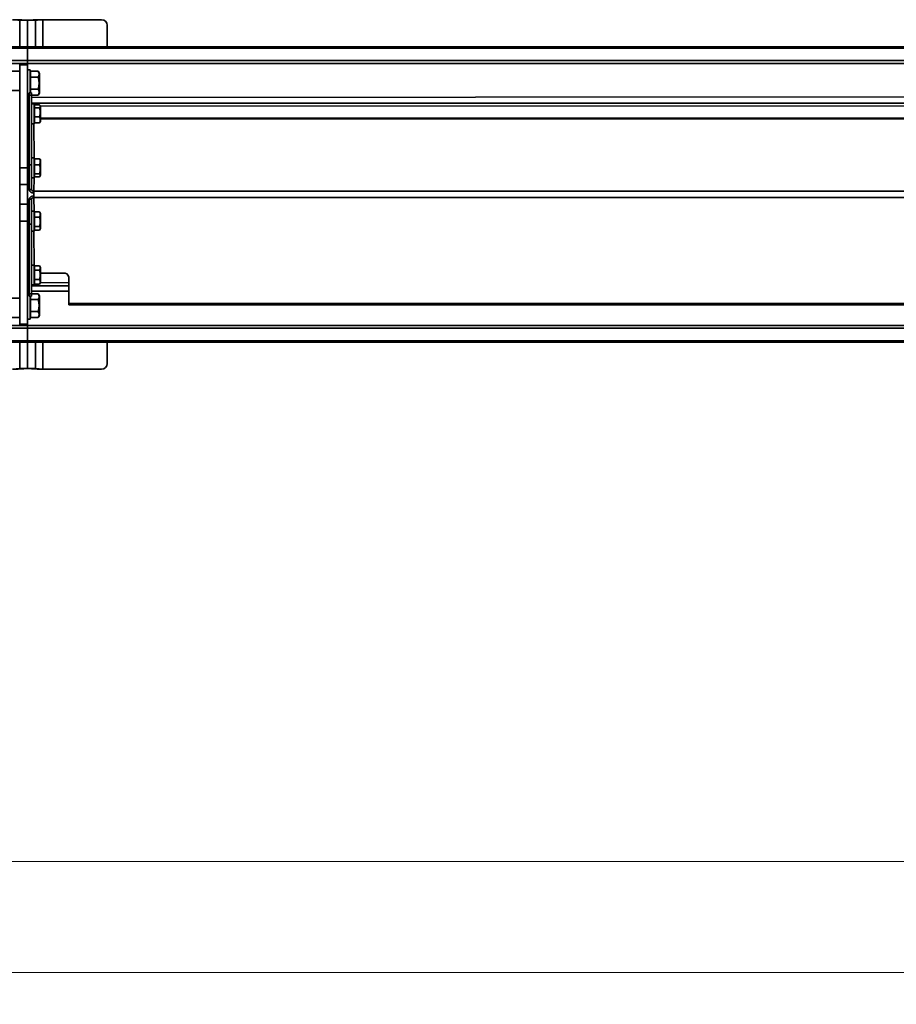
# Model space of a CAD drawing. Units: millimetres. Extents: x 418 to 5647, y 512 to 3865.
# Drawn here: x 3693 to 4245, y 1811 to 2431 of the extents above; entities that cross this region are included whole.
import ezdxf

# ---------------------------------------------------------------- set-up
doc = ezdxf.new("R2010")
doc.units = ezdxf.units.MM
doc.header["$LTSCALE"] = 10
doc.layers.add('KONTUR', color=7, linetype='Continuous', lineweight=35)
doc.styles.add('SLDTEXTSTYLE0', font='ARIAL.TTF', dxfattribs={"width": 0.948})
doc.dimstyles.new('SLDDIMSTYLE0', dxfattribs={"dimtxt": 30.819824, "dimasz": 33.02, "dimexe": 0, "dimexo": 0.0625, "dimgap": 7.704956, "dimtad": 1, "dimrnd": 1e-09, "dimzin": 12, "dimdsep": 46, "dimtxsty": 'SLDTEXTSTYLE0', "dimsah": 1, "dimcen": 0.09, "dimadec": 0, "dimazin": 3, "dimtfac": 1, "dimtofl": 0, "dimtmove": 0, "dimatfit": 3, "dimfxl": 1, "dimfrac": 2, "dimtolj": 1, "dimtzin": 12, "dimarcsym": 0})

# ---------------------------------------------------------------- blocks, each defined once
blk = doc.blocks.new('_D_2')
at = {"color": 8, "linetype": 'Continuous', "lineweight": 18}
for p, q in [((591.31, 2004.04), (591.31, 1881.45)), ((5205.45, 2004.96), (5205.45, 1881.45)), ((591.31, 1901.45), (5205.45, 1901.45))]:
    blk.add_line(p, q, dxfattribs=at)
for points in [[(591.31, 1901.45), (624.33, 1896.37), (624.33, 1906.53)], [(5205.45, 1901.45), (5172.43, 1906.53), (5172.43, 1896.37)]]:
    blk.add_solid(points, dxfattribs=at)
at = {"color": 8, "linetype": 'Continuous', "lineweight": 18, "insert": (2821.94, 1942.38), "char_height": 31.75, "attachment_point": 1, "style": 'SLDTEXTSTYLE0'}
blk.add_mtext('4614,14', dxfattribs=at)
blk = doc.blocks.new('_D_3')
at = {"color": 8, "linetype": 'Continuous', "lineweight": 18}
for p, q in [((5647.45, 2387), (5647.45, 1811.45)), ((591.31, 1999.04), (591.31, 1811.45)), ((5647.45, 1831.45), (591.31, 1831.45))]:
    blk.add_line(p, q, dxfattribs=at)
for points in [[(591.31, 1831.45), (624.33, 1826.37), (624.33, 1836.53)], [(5647.45, 1831.45), (5614.43, 1836.53), (5614.43, 1826.37)]]:
    blk.add_solid(points, dxfattribs=at)
at = {"color": 8, "linetype": 'Continuous', "lineweight": 18, "insert": (3042.94, 1872.38), "char_height": 31.75, "attachment_point": 1, "style": 'SLDTEXTSTYLE0'}
blk.add_mtext('5056,14', dxfattribs=at)

msp = doc.modelspace()

# ---------------------------------------------------------------- linework, layer by layer
at = {"layer": 'KONTUR', "color": 7, "linetype": 'Continuous', "lineweight": 35}
for p, q in [((3693.45, 2430.892), (3693.45, 2414.24)), ((3693.45, 2430.892), (3698.45, 2430.892)), ((3698.45, 2430.892), (3698.45, 2414.24)), ((3703.45, 2430.892), (3698.45, 2430.892)), ((3703.45, 2414.24), (3703.45, 2430.892)), ((3707.95, 2431.295), (3744.95, 2431.295)), ((3707.95, 2414.24), (3707.95, 2431.295)), ((3748.45, 2427.795), (3748.45, 2414.24)), ((2186.45, 2414.24), (3698.45, 2414.24)), ((2186.45, 2413.38), (3698.45, 2413.38)), ((3698.45, 2413.38), (3698.45, 2414.24)), ((3698.45, 2414.24), (5177.002, 2414.24)), ((3698.45, 2405.516), (3698.45, 2413.38)), ((3698.45, 2413.38), (5203.739, 2413.38)), ((3698.45, 2405.516), (2186.45, 2405.516)), ((5205.45, 2405.516), (3698.45, 2405.516)), ((3698.45, 2403.795), (3698.45, 2405.516)), ((3688.45, 2403.795), (3693.45, 2403.795)), ((3693.45, 2403.795), (3698.45, 2403.795)), ((3693.45, 2402.917), (3693.45, 2403.795)), ((3698.45, 2402.917), (3693.45, 2402.917)), ((3693.45, 2402.917), (3693.45, 2338.115)), ((3698.45, 2403.795), (3698.45, 2402.917)), ((4444.45, 2403.795), (3698.45, 2403.795)), ((3698.45, 2402.917), (3698.45, 2338.115)), ((3700.05, 2399.795), (3698.45, 2399.795)), ((3700.05, 2399.795), (3700.05, 2385.34)), ((3693.45, 2398.795), (3688.45, 2398.795)), ((3700.35, 2397.795), (3700.05, 2397.795)), ((3700.35, 2398.801), (3700.35, 2396.924)), ((3705.082, 2398.801), (3700.35, 2398.801)), ((3700.35, 2396.924), (3700.35, 2395.048)), ((3700.35, 2395.048), (3700.35, 2391.295)), ((3705.082, 2395.048), (3700.35, 2395.048)), ((3705.85, 2397.47), (3705.082, 2398.801)), ((3705.85, 2385.12), (3705.85, 2397.47)), ((3688.45, 2386.678), (3693.45, 2386.678)), ((3700.35, 2391.295), (3700.35, 2387.542)), ((3705.082, 2387.542), (3700.35, 2387.542)), ((3700.35, 2387.542), (3700.35, 2385.666)), ((3698.45, 2382.292), (3699.45, 2382.795)), ((3699.45, 2382.795), (3698.45, 2382.292)), ((3700.95, 2385.34), (3699.45, 2385.34)), ((3699.45, 2383.876), (3699.45, 2385.34)), ((3699.45, 2339.95), (3699.45, 2383.876)), ((3700.95, 2383.876), (3699.45, 2383.876)), ((3700.35, 2385.666), (3700.05, 2385.34)), ((3700.95, 2385.34), (3700.95, 2383.876)), ((3700.95, 2339.95), (3700.95, 2383.876)), ((3705.082, 2383.79), (3700.95, 2383.876)), ((4444.45, 2382.795), (3700.95, 2382.292)), ((3705.082, 2383.79), (3705.85, 2385.12)), ((3699.45, 2378.795), (3698.45, 2378.795)), ((3699.45, 2376.921), (3698.45, 2376.921)), ((3699.45, 2375.002), (3698.45, 2375.002)), ((4447.95, 2378.795), (3700.95, 2378.795)), ((3702.55, 2378.249), (3700.95, 2378.249)), ((3702.55, 2378.249), (3702.55, 2365.749)), ((3702.85, 2376.724), (3702.55, 2377.002)), ((3702.85, 2377.674), (3702.85, 2376.724)), ((3705.959, 2377.674), (3702.85, 2377.674)), ((3702.85, 2376.724), (3702.85, 2375.775)), ((3702.85, 2375.775), (3702.85, 2372.939)), ((3705.959, 2375.775), (3702.85, 2375.775)), ((4441.35, 2377.002), (3706.453, 2376.921)), ((3706.55, 2376.752), (3706.453, 2376.921)), ((3706.55, 2367.252), (3706.55, 2376.752)), ((3698.45, 2369.002), (3699.45, 2369.002)), ((3702.85, 2372.939), (3702.85, 2370.103)), ((3705.959, 2370.103), (3702.85, 2370.103)), ((3702.85, 2370.103), (3702.85, 2368.217)), ((3702.85, 2368.217), (3702.85, 2366.331)), ((4438.05, 2369.202), (3706.55, 2369.602)), ((4440.35, 2369.002), (3706.55, 2368.758)), ((3700.95, 2365.749), (3702.55, 2365.749)), ((3702.55, 2344.329), (3702.33, 2365.749)), ((3702.55, 2367.002), (3702.85, 2367.002)), ((3705.959, 2366.331), (3702.85, 2366.331)), ((3706.235, 2366.707), (3706.55, 2367.252)), ((3699.45, 2350.67), (3698.45, 2350.67)), ((3699.45, 2346.144), (3698.45, 2346.144)), ((3698.45, 2344.144), (3699.45, 2342.295)), ((3702.55, 2344.329), (3700.95, 2344.329)), ((3702.55, 2344.329), (3702.55, 2331.829)), ((3702.85, 2343.082), (3702.55, 2343.082)), ((3702.85, 2343.761), (3702.85, 2341.891)), ((3705.959, 2343.761), (3702.85, 2343.761)), ((3706.55, 2342.832), (3706.225, 2343.395)), ((3693.45, 2338.115), (3698.45, 2338.115)), ((3693.45, 2338.115), (3693.45, 2327.508)), ((3699.45, 2342.295), (3698.45, 2342.295)), ((3699.45, 2341.082), (3698.45, 2341.082)), ((3698.45, 2338.115), (3698.45, 2327.508)), ((3699.45, 2339.95), (3700.95, 2339.95)), ((3699.45, 2324.309), (3699.45, 2339.95)), ((3700.95, 2324.309), (3700.95, 2339.95)), ((3702.85, 2341.891), (3702.85, 2340.021)), ((3705.959, 2340.021), (3702.85, 2340.021)), ((3702.85, 2340.021), (3702.85, 2337.181)), ((3702.85, 2337.181), (3702.85, 2334.342)), ((3706.55, 2333.332), (3706.55, 2342.832)), ((3698.45, 2335.082), (3699.45, 2335.082)), ((3700.95, 2331.829), (3702.55, 2331.829)), ((3702.33, 2323.333), (3702.55, 2331.829)), ((3702.55, 2333.082), (3702.85, 2333.372)), ((3705.959, 2334.342), (3702.85, 2334.342)), ((3702.85, 2334.342), (3702.85, 2333.372)), ((3702.85, 2333.372), (3702.85, 2332.403)), ((3705.959, 2332.403), (3702.85, 2332.403)), ((3705.959, 2332.403), (3706.55, 2333.332)), ((3693.45, 2327.508), (3698.45, 2327.508)), ((3693.45, 2327.508), (3693.45, 2315.082)), ((3698.45, 2327.508), (3698.45, 2315.082)), ((3700.95, 2324.309), (3699.45, 2324.309)), ((3699.45, 2302.643), (3699.45, 2318.285)), ((3700.95, 2318.285), (3699.45, 2318.285)), ((3700.95, 2302.643), (3700.95, 2318.285)), ((3702.33, 2323.333), (4446.57, 2323.333)), ((3702.33, 2319.26), (3702.33, 2323.333)), ((3702.33, 2319.26), (4446.57, 2319.26)), ((3702.55, 2310.759), (3702.33, 2319.26)), ((3693.45, 2315.082), (3698.45, 2315.082)), ((3693.45, 2315.082), (3693.45, 2304.475)), ((3698.45, 2315.082), (3698.45, 2304.475)), ((3699.45, 2307.509), (3698.45, 2307.509)), ((3702.55, 2310.759), (3700.95, 2310.759)), ((3702.55, 2310.759), (3702.55, 2298.259)), ((3702.85, 2309.509), (3702.55, 2309.509)), ((3702.85, 2310.258), (3702.85, 2308.59)), ((3705.959, 2310.258), (3702.85, 2310.258)), ((3702.85, 2308.59), (3702.85, 2306.923)), ((3705.959, 2306.923), (3702.85, 2306.923)), ((3702.85, 2306.923), (3702.85, 2304.048)), ((3705.959, 2310.258), (3706.113, 2310.015)), ((3706.55, 2309.259), (3706.113, 2310.015)), ((3706.55, 2299.759), (3706.55, 2309.259)), ((3693.45, 2304.475), (3698.45, 2304.475)), ((3693.45, 2304.475), (3693.45, 2239.674)), ((3698.45, 2304.475), (3698.45, 2239.674)), ((3698.45, 2301.509), (3699.45, 2301.509)), ((3698.45, 2300.295), (3699.45, 2300.295)), ((3699.45, 2302.643), (3700.95, 2302.643)), ((3699.45, 2258.718), (3699.45, 2302.643)), ((3700.95, 2258.718), (3700.95, 2302.643)), ((3702.85, 2304.048), (3702.85, 2301.174)), ((3705.959, 2301.174), (3702.85, 2301.174)), ((3702.85, 2301.174), (3702.85, 2299.967)), ((3702.85, 2299.967), (3702.85, 2298.76)), ((3705.959, 2298.76), (3706.55, 2299.759)), ((3699.45, 2296.446), (3698.45, 2296.446)), ((3700.95, 2298.259), (3702.55, 2298.259)), ((3702.55, 2276.839), (3702.33, 2298.259)), ((3702.55, 2299.509), (3702.85, 2299.509)), ((3705.959, 2298.76), (3702.85, 2298.76)), ((3699.45, 2291.921), (3698.45, 2291.921)), ((3702.55, 2276.839), (3700.95, 2276.839)), ((3702.55, 2276.839), (3702.55, 2264.339)), ((3702.85, 2275.588), (3702.55, 2275.588)), ((3702.85, 2276.361), (3702.85, 2274.958)), ((3705.959, 2276.361), (3702.85, 2276.361)), ((3702.85, 2274.958), (3702.85, 2273.555)), ((3706.55, 2275.338), (3705.959, 2276.361)), ((3706.55, 2265.838), (3706.55, 2275.338)), ((3699.45, 2273.588), (3698.45, 2273.588)), ((3702.85, 2273.555), (3702.85, 2270.669)), ((3705.959, 2273.555), (3702.85, 2273.555)), ((3702.85, 2270.669), (3702.85, 2267.783)), ((3706.55, 2271.799), (3720.75, 2271.799)), ((3724.45, 2269.183), (3724.45, 2252.623)), ((3698.45, 2267.588), (3699.45, 2267.588)), ((3699.45, 2265.67), (3698.45, 2265.67)), ((3699.45, 2263.795), (3698.45, 2263.795)), ((3700.95, 2264.339), (3702.55, 2264.339)), ((3724.45, 2263.795), (3700.95, 2263.795)), ((3702.55, 2265.588), (3702.85, 2265.588)), ((3702.85, 2267.783), (3702.85, 2266.299)), ((3705.959, 2267.783), (3702.85, 2267.783)), ((3702.85, 2266.299), (3702.85, 2264.815)), ((3705.959, 2264.815), (3702.85, 2264.815)), ((3705.988, 2264.865), (3705.959, 2264.815)), ((3705.988, 2264.865), (3706.55, 2265.838)), ((3724.45, 2265.67), (3706.55, 2265.838)), ((3699.45, 2259.795), (3698.45, 2260.299)), ((3699.45, 2259.795), (3698.45, 2259.795)), ((3699.45, 2258.718), (3700.95, 2258.718)), ((3699.45, 2257.254), (3699.45, 2258.718)), ((3699.45, 2257.254), (3700.95, 2257.254)), ((3700.05, 2257.254), (3700.05, 2242.795)), ((3700.05, 2257.254), (3700.35, 2256.924)), ((3700.35, 2256.924), (3700.35, 2255.048)), ((3724.45, 2260.299), (3700.95, 2260.299)), ((3705.082, 2258.801), (3700.95, 2258.718)), ((3700.95, 2258.718), (3700.95, 2257.254)), ((3705.85, 2257.47), (3705.082, 2258.801)), ((3705.85, 2245.12), (3705.85, 2257.47)), ((3693.45, 2255.912), (3688.45, 2255.912)), ((3700.35, 2255.048), (3700.35, 2251.295)), ((3705.082, 2255.048), (3700.35, 2255.048)), ((3700.35, 2251.295), (3700.35, 2247.542)), ((3724.45, 2252.623), (4424.45, 2252.623)), ((3724.45, 2252.623), (3724.45, 2251.779)), ((3724.45, 2251.779), (4424.45, 2251.779)), ((3700.05, 2244.795), (3700.35, 2244.795)), ((3705.082, 2247.542), (3700.35, 2247.542)), ((3700.35, 2247.542), (3700.35, 2245.666)), ((3700.35, 2245.666), (3700.35, 2243.79)), ((3705.082, 2243.79), (3705.85, 2245.12)), ((3688.45, 2243.795), (3693.45, 2243.795)), ((3693.45, 2238.795), (3688.45, 2238.795)), ((3693.45, 2239.674), (3698.45, 2239.674)), ((3693.45, 2238.795), (3693.45, 2239.674)), ((3698.45, 2238.795), (3693.45, 2238.795)), ((3698.45, 2242.795), (3700.05, 2242.795)), ((3698.45, 2239.674), (3698.45, 2238.795)), ((3698.45, 2237.075), (3698.45, 2238.795)), ((4444.45, 2238.795), (3698.45, 2238.795)), ((3705.082, 2243.79), (3700.35, 2243.79)), ((5205.45, 2237.075), (2186.45, 2237.075)), ((3698.45, 2237.075), (3698.45, 2229.211)), ((5203.739, 2229.211), (2186.45, 2229.211)), ((5177.002, 2228.35), (2186.45, 2228.35)), ((3693.45, 2228.35), (3693.45, 2211.698)), ((3698.45, 2229.211), (3698.45, 2228.35)), ((3698.45, 2228.35), (3698.45, 2211.698)), ((3703.45, 2211.698), (3703.45, 2228.35)), ((3707.95, 2211.295), (3707.95, 2228.35)), ((3748.45, 2228.35), (3748.45, 2214.795)), ((3693.45, 2211.698), (3698.45, 2211.698)), ((3703.45, 2211.698), (3698.45, 2211.698)), ((3744.95, 2211.295), (3707.95, 2211.295))]:
    msp.add_line(p, q, dxfattribs=at)
at = {"layer": 'KONTUR', "color": 7, "linetype": 'Continuous', "lineweight": 35, "flags": 128}
msp.add_lwpolyline([(3705.959, 2343.761), (3706.153, 2343.509), (3706.225, 2343.395)], dxfattribs=at)
at = {"layer": 'KONTUR', "color": 7, "linetype": 'Continuous', "lineweight": 35}
for centre, radius, start, end in [((3688.647, 2311.959), 119.337, 85.287955, 89.854377), ((3688.789, 2404.17), 27.126, 80.10598, 89.660091), ((3708.253, 2311.959), 119.337, 90.145623, 94.712045), ((3708.111, 2404.17), 27.126, 90.339909, 99.89402), ((3744.95, 2427.795), 3.5, 0, 90), ((3702.237, 2396.924), 3.408, 326.587438, 33.412562), ((3692.93, 2391.295), 12.718, 342.837941, 17.162059), ((3702.253, 2385.666), 3.394, 326.440902, 33.559098), ((3705.119, 2376.724), 1.268, 311.505838, 48.494162), ((3696.95, 2372.939), 9.445, 342.528521, 17.471479), ((3702.054, 2368.217), 4.337, 334.222014, 25.777986), ((3704.607, 2367.613), 1.863, 316.518676, 330.915318), ((3702.134, 2341.891), 4.258, 333.948054, 26.051946), ((3696.906, 2337.181), 9.488, 342.586513, 17.413487), ((3705.067, 2333.372), 1.318, 312.622077, 47.377923), ((3701.97, 2324.818), 2.571, 191.421754, 278.049467), ((3701.97, 2317.776), 2.571, 81.950533, 168.578246), ((3702.157, 2324.553), 1.232, 191.421754, 278.049467), ((3702.157, 2318.041), 1.232, 81.950533, 168.578246), ((3702.952, 2308.59), 3.438, 330.993864, 29.006136), ((3696.677, 2304.048), 9.717, 342.792623, 17.207377), ((3704.479, 2299.967), 1.91, 320.802389, 39.197611), ((3703.878, 2274.958), 2.509, 326.011997, 33.988003), ((3696.599, 2270.669), 9.795, 342.86151, 17.13849), ((3721.212, 2268.529), 3.303, 11.421754, 98.049467), ((3703.633, 2266.299), 2.759, 327.464639, 32.535361), ((3702.237, 2256.924), 3.408, 326.587438, 33.412562), ((3692.93, 2251.295), 12.718, 342.837941, 17.162059), ((3702.253, 2245.666), 3.394, 326.440902, 33.559098), ((3744.95, 2214.795), 3.5, 270, 0), ((3688.647, 2330.632), 119.337, 270.145623, 274.712045), ((3688.789, 2238.421), 27.126, 270.339909, 279.89402), ((3708.253, 2330.632), 119.337, 265.287955, 269.854377), ((3708.111, 2238.421), 27.126, 260.10598, 269.660091)]:
    msp.add_arc(centre, radius, start, end, dxfattribs=at)

# ---------------------------------------------------------------- dimensions: what is measured, and where the dimension line sits
at = {"color": 8, "linetype": 'Continuous', "lineweight": 18}
dim = msp.add_linear_dim(base=(591.31, 1831.45), p1=(5647.45, 2397.001), p2=(591.31, 2009.037), dimstyle='SLDDIMSTYLE0', dxfattribs=at)
dim.commit()
dim.dimension.update_dxf_attribs({"geometry": '_D_3', "text_midpoint": (3119.38, 1831.45), "dimtype": 160})
dim = msp.add_linear_dim(base=(5205.45, 1901.45), p1=(591.31, 2014.037), p2=(5205.45, 2014.961), angle=0, dimstyle='SLDDIMSTYLE0', dxfattribs=at)
dim.commit()
dim.dimension.update_dxf_attribs({"geometry": '_D_2', "text_midpoint": (2898.38, 1901.45), "dimtype": 160})

doc.saveas('drawing.dxf')
